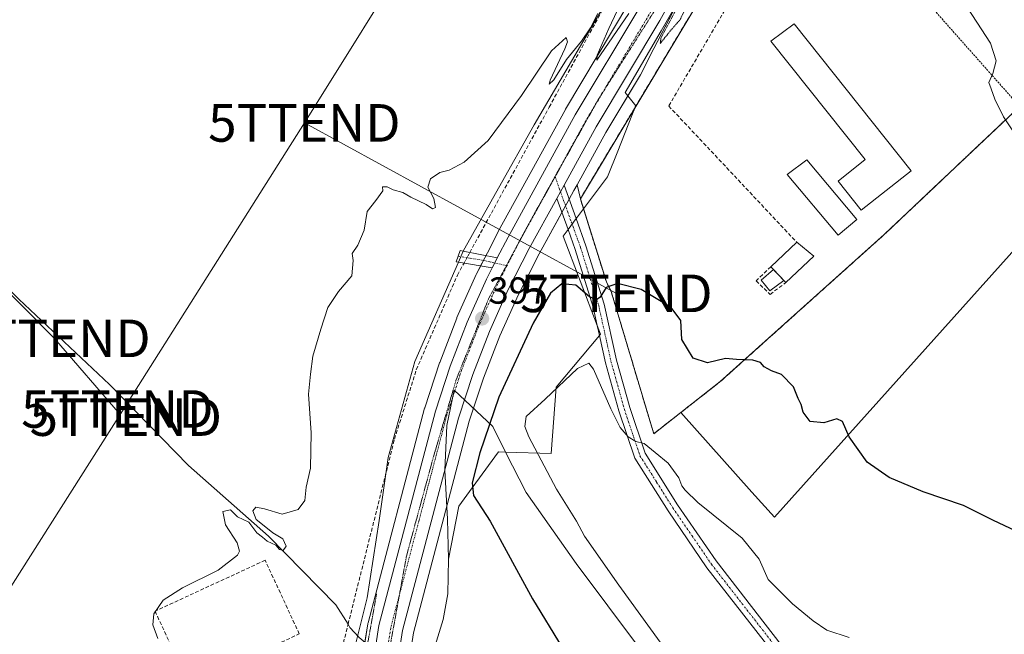
# Model space of a CAD drawing. Units: metres. Extents: x 638518 to 641986, y 4711306 to 4713689.
# Drawn here: x 639939 to 640201, y 4712145 to 4712308 of the extents above; entities that cross this region are included whole.
import ezdxf
from ezdxf.enums import TextEntityAlignment as Align

# ---------------------------------------------------------------- set-up
doc = ezdxf.new("R2010")
doc.units = ezdxf.units.M
doc.header["$MEASUREMENT"] = 0
for name, pattern in [('TRAZO_Y_PUNTO', [1, 0.5, -0.25, 0, -0.25]), ('TRAZOS', [0.75, 0.5, -0.25]), ('TRAZOS2', [0.375, 0.25, -0.125]), ('TRAZOSX2', [1.5, 1, -0.5])]:
    doc.linetypes.add(name, pattern=pattern)
doc.layers.get('0').update_dxf_attribs({"lineweight": 5})
for name, color, linetype, lineweight in [('Agrupación de edificios', 2, 'TRAZOSX2', 0), ('Agrupación de edificios CxS', 19, 'Continuous', 0), ('Alambrada', 19, 'TRAZOS', 0), ('Camino', 19, 'Continuous', 0), ('Camino Cxs', 19, 'Continuous', 0), ('Camino eje', 39, 'TRAZO_Y_PUNTO', 13), ('Carretera de calzada única', 19, 'Continuous', 13), ('Carretera de calzada única Cxs', 19, 'Continuous', 13), ('Carretera de calzada única eje', 19, 'TRAZO_Y_PUNTO', 0), ('Carátula', 7, 'Continuous', 5), ('Corriente artificial lineal', 5, 'TRAZOSX2', 13), ('Corriente artificial lineal oculto', 135, 'TRAZO_Y_PUNTO', 13), ('Corriente natural lineal', 142, 'Continuous', 13), ('Cultivos herbáceos CxS', 92, 'Continuous', 0), ('Curva de nivel maestra', 36, 'Continuous', 30), ('Curva de nivel normal', 36, 'Continuous', 0), ('Curva de nivel normal depresión', 36, 'TRAZOS2', 0), ('Edificación industrial', 135, 'Continuous', 13), ('Edificación industrial Cxs', 135, 'Continuous', 13), ('Entidad de ámbito territorial', 19, 'Continuous', 0), ('Entidad de ámbito territorial CxS', 92, 'Continuous', 0), ('Estanque', 2, 'Continuous', 0), ('Estanque Cxs', 2, 'Continuous', 0), ('Muro lineal', 1, 'TRAZOSX2', 13), ('Núcleo urbano', 19, 'Continuous', 0), ('Núcleo urbano CxS', 19, 'Continuous', 0), ('Puente lineal', 2, 'TRAZOS2', 0), ('Punto de cota en terreno', 7, 'Continuous', 0), ('Rótulo de punto de cota en terreno', 19, 'Continuous', 0), ('Tendido', 6, 'Continuous', 0), ('Torre de tendido puntual', 7, 'Continuous', 0), ('Vía pecuaria', 92, 'Continuous', 13), ('Vía pecuaria CxS', 92, 'Continuous', 13), ('Vía pecuaria eje', 92, 'TRAZOS2', 0)]:
    doc.layers.add(name, color=color, linetype=linetype, lineweight=lineweight)
doc.styles.add('Arial', font='txt', dxfattribs={"height": 0.2})

# ---------------------------------------------------------------- blocks, each defined once
blk = doc.blocks.new('*U154')
at = {"layer": 'Núcleo urbano CxS', "color": 19, "linetype": 'Continuous', "lineweight": 0}
for points in [[(640192.38, 4712473.37, 395.5), (640176.49, 4712447.72, 395.33), (640173.85, 4712443.12, 395.82), (640166.23, 4712428.73, 395.13), (640159.38, 4712414.03, 395.54), (640151.28, 4712393.59, 395), (640137.71, 4712360.76, 395.07), (640137.38, 4712359.97, 395.07), (640136.56, 4712357.98, 394.98), (640134.16, 4712352.17, 394.45), (640122.81, 4712330.19, 394.92), (640107.52, 4712300.6, 395.17), (640103.92, 4712293.64, 395.31), (640094.75, 4712278.29, 395.77), (640087.1, 4712264.37, 396.17), (640086.25, 4712262.83, 396.19), (640084.33, 4712259.33, 396.38), (640077, 4712245.99, 396.14), (640071.48, 4712235.19, 396.4), (640066.54, 4712224.15, 396.63), (640062.18, 4712212.87, 397.08), (640058.4, 4712201.4, 397.61), (640043.55, 4712145.11, 398.9), (640039.77, 4712120.48, 399.6)], [(640027.54, 4712122.51, 399.92), (640031.39, 4712147.48, 397.18), (640031.4, 4712147.54, 397.21), (640031.45, 4712147.79, 397.3), (640046.5, 4712204.85, 397.69), (640046.55, 4712205.02, 397.68), (640050.48, 4712216.97, 397.37), (640050.52, 4712217.08, 397.37), (640055.07, 4712228.84, 397.08), (640055.13, 4712228.99, 397.08), (640060.27, 4712240.48, 396.84), (640060.34, 4712240.62, 396.84), (640061.86, 4712243.59, 396.82), (640063.21, 4712246.23, 396.41), (640066.07, 4712251.82, 396.09), (640066.11, 4712251.9, 396.09), (640083.97, 4712284.4, 395.44), (640084.01, 4712284.47, 395.44), (640100.85, 4712312.67, 394.68)]]:
    blk.add_polyline3d(points, dxfattribs=at)
blk = doc.blocks.new('*U158')
at = {"layer": 'Cultivos herbáceos CxS', "color": 92, "linetype": 'Continuous', "lineweight": 0}
blk.add_polyline3d([(640039.77, 4712120.48, 399.6), (640043.55, 4712145.11, 398.9), (640058.4, 4712201.4, 397.61), (640062.18, 4712212.87, 397.08), (640066.54, 4712224.15, 396.63), (640071.48, 4712235.19, 396.4), (640077, 4712245.99, 396.14), (640084.33, 4712259.33, 396.38), (640086.25, 4712262.83, 396.19), (640087.1, 4712264.37, 396.17), (640087.95, 4712260.64, 396.64), (640094.88, 4712238.52, 399.55), (640096.15, 4712235.99, 400.12), (640107.49, 4712198.08, 404.1), (640114.69, 4712203.73, 402.04), (640133.62, 4712182.55, 402.25), (640139.61, 4712175.85, 402.25), (640212.11, 4712256.74, 397.46)], dxfattribs=at)
blk = doc.blocks.new('5PATER')
at = {"layer": 'Carátula', "linetype": 'Continuous', "lineweight": 5}
h = blk.add_hatch(color=250, dxfattribs=at)
edge = h.paths.add_edge_path()
edge.add_ellipse((0, 0.01), major_axis=(-1.33, -1.34), ratio=0.999422, start_angle=0, end_angle=360)
blk = doc.blocks.new('5TTEND')
blk.add_text('5TTEND', height=10).set_placement((0, 0), align=Align.MIDDLE_CENTER)

msp = doc.modelspace()

# ---------------------------------------------------------------- linework, layer by layer
at = {"layer": 'Agrupación de edificios', "color": 2, "linetype": 'TRAZOSX2', "lineweight": 0}
for points in [[(640087.95, 4712260.64, 396.64), (640128.44, 4712328.22, 394.69), (640133.97, 4712323.79, 394.96)], [(640201.1, 4712281.65, 396.39), (640168.82, 4712251.11, 397.18), (640125.19, 4712211.96, 400.86), (640114.69, 4712203.73, 402.04), (640107.49, 4712198.08, 404.1), (640096.15, 4712235.99, 400.12), (640094.88, 4712238.52, 399.55), (640087.95, 4712260.64, 396.64)]]:
    msp.add_polyline3d(points, dxfattribs=at)
at = {"layer": 'Agrupación de edificios CxS', "color": 19, "linetype": 'Continuous', "lineweight": 0}
msp.add_polyline3d([(640204.86, 4712285.2, 397.19), (640168.82, 4712251.11, 397.18), (640125.19, 4712211.96, 400.86), (640114.69, 4712203.73, 402.04), (640107.49, 4712198.08, 404.1), (640096.15, 4712235.99, 400.12), (640094.88, 4712238.52, 399.55), (640087.95, 4712260.64, 396.64), (640128.44, 4712328.22, 394.69), (640133.97, 4712323.79, 394.96), (640137.91, 4712320.63, 395.12), (640144.23, 4712328.21, 395.11), (640153.09, 4712344, 395.38), (640161.95, 4712351.03, 395.59), (640187.31, 4712358.86, 397.52), (640205.96, 4712364.31, 399.69)], dxfattribs=at)
at = {"layer": 'Alambrada', "color": 19, "linetype": 'TRAZOS', "lineweight": 0}
msp.add_polyline3d([(640087.95, 4712260.64, 403.69), (640094.88, 4712238.52, 399.91), (640096.15, 4712235.99, 400.53), (640107.49, 4712198.08, 407.15), (640125.19, 4712211.96, 401.15), (640168.82, 4712251.11, 397.62), (640204.86, 4712285.2, 397.35), (640154.98, 4712341.47, 395.74), (640153.09, 4712344, 396.14), (640144.23, 4712328.21, 398.67)], dxfattribs=at)
at = {"layer": 'Camino', "color": 19, "linetype": 'Continuous', "lineweight": 0}
for points in [[(640081.72, 4712260.74, 396.09), (640082.67, 4712262.47, 396.12), (640083.64, 4712264.25, 396.08)], [(640083.64, 4712264.25, 396.08), (640086.84, 4712255.34, 396.77)], [(640084.68, 4712252.47, 396.53), (640081.72, 4712260.74, 396.09)], [(640086.84, 4712255.34, 396.77), (640089.43, 4712248.12, 397.88), (640094.28, 4712232.59, 400.35), (640097.57, 4712217.71, 402.64), (640101.09, 4712205.07, 404.07), (640105.18, 4712192.87, 405.24), (640113.81, 4712179.19, 406.12), (640124.06, 4712164.21, 406.98), (640142.94, 4712139.96, 408), (640156.91, 4712124.95, 408.47), (640164.69, 4712113.81, 408.64), (640171.63, 4712106.23, 408.56), (640181.84, 4712099.56, 408.08), (640192.59, 4712094.4, 408.04)], [(640092.47, 4712226.88, 401.45), (640091.38, 4712231.81, 400.29), (640086.59, 4712247.16, 397.49), (640084.68, 4712252.47, 396.53)], [(640055.54, 4712243.77, 396.12), (640054.91, 4712243.88, 396.07), (640055.93, 4712246.82, 395.92), (640056.81, 4712246.65, 395.98)], [(640056.81, 4712246.65, 395.98), (640065.85, 4712244.88, 396.73)], [(640064.52, 4712242.23, 396.82), (640055.54, 4712243.77, 396.12)], [(640065.17, 4712243.55, 396.81), (640064.52, 4712242.23, 396.82)], [(640065.85, 4712244.88, 396.73), (640065.17, 4712243.55, 396.81)], [(640093.05, 4712224.25, 402.05), (640092.47, 4712226.88, 401.45)], [(640140.66, 4712138.02, 408.41), (640121.64, 4712162.43, 407.52), (640111.31, 4712177.55, 406.66), (640102.46, 4712191.57, 405.78), (640098.23, 4712204.19, 404.29), (640094.65, 4712216.99, 403.51), (640093.05, 4712224.25, 402.05)]]:
    msp.add_polyline3d(points, dxfattribs=at)
at = {"layer": 'Camino Cxs', "color": 19, "linetype": 'Continuous', "lineweight": 0}
msp.add_polyline3d([(640140.66, 4712138.02, 408.41), (640121.64, 4712162.43, 407.52), (640111.31, 4712177.55, 406.66), (640102.46, 4712191.57, 405.78), (640098.23, 4712204.19, 404.29), (640094.65, 4712216.99, 403.51), (640093.05, 4712224.25, 402.05), (640092.47, 4712226.88, 401.45), (640091.38, 4712231.81, 400.29), (640086.59, 4712247.16, 397.49), (640084.68, 4712252.47, 396.53), (640081.72, 4712260.74, 396.09), (640082.67, 4712262.47, 396.12), (640083.64, 4712264.25, 396.08), (640086.84, 4712255.34, 396.77), (640089.43, 4712248.12, 397.88), (640094.28, 4712232.59, 400.35), (640097.57, 4712217.71, 402.64), (640101.09, 4712205.07, 404.07), (640105.18, 4712192.87, 405.24), (640113.81, 4712179.19, 406.12), (640124.06, 4712164.21, 406.98), (640142.94, 4712139.96, 408)], dxfattribs=at)
msp.add_polyline3d([(640065.17, 4712243.55, 396.81), (640064.52, 4712242.23, 396.82), (640055.54, 4712243.77, 396.12), (640054.91, 4712243.88, 396.07), (640055.93, 4712246.82, 395.92), (640056.81, 4712246.65, 395.98), (640065.85, 4712244.88, 396.73), (640065.17, 4712243.55, 396.81)], close=True, dxfattribs=at)
at = {"layer": 'Camino eje', "color": 39, "linetype": 'TRAZO_Y_PUNTO', "lineweight": 13}
for points in [[(640081.23, 4712266.53, 396.07), (640082.67, 4712262.47, 396.12), (640085.58, 4712254.42, 396.57), (640088.01, 4712247.64, 397.67), (640092.83, 4712232.2, 400.27), (640094.48, 4712224.76, 401.78), (640096.11, 4712217.35, 402.9), (640097.9, 4712210.95, 403.42), (640099.66, 4712204.63, 404.19), (640103.82, 4712192.22, 405.48), (640108.25, 4712185.21, 405.9), (640112.56, 4712178.37, 406.39), (640117.69, 4712170.88, 406.9), (640122.85, 4712163.32, 407.24), (640132.29, 4712151.2, 407.92), (640141.8, 4712138.99, 408.22)], [(640055.41, 4712245.31, 396), (640062.27, 4712244.22, 396.7), (640065.17, 4712243.55, 396.81), (640068.41, 4712242.81, 396.65)]]:
    msp.add_polyline3d(points, dxfattribs=at)
at = {"layer": 'Carretera de calzada única', "color": 19, "linetype": 'Continuous', "lineweight": 13}
for points in [[(640133.74, 4712359.16, 395), (640129.47, 4712348.67, 394.89), (640122.22, 4712331.78, 394.97), (640109.08, 4712308.13, 395.03), (640092.15, 4712279.78, 395.65), (640083.64, 4712264.25, 396.08)], [(640065.85, 4712244.88, 396.73), (640068.74, 4712250.45, 396.43), (640086.6, 4712282.95, 395.72), (640103.48, 4712311.22, 394.87), (640109.13, 4712322.34, 394.8)], [(640081.72, 4712260.74, 396.09), (640082.67, 4712262.47, 396.12), (640083.64, 4712264.25, 396.08)], [(640081.72, 4712260.74, 396.09), (640074.35, 4712247.4, 396.22), (640068.77, 4712236.49, 396.54), (640063.77, 4712225.3, 396.81), (640059.35, 4712213.88, 397.02), (640055.52, 4712202.25, 397.3), (640040.61, 4712145.72, 399.16), (640036.8, 4712120.94, 400.33), (640032.69, 4712099.5, 401.62), (640031, 4712093.14, 402.29), (640026.68, 4712079.23, 403.37), (640020.55, 4712062.59, 404.56), (640014.91, 4712049.9, 405.33), (639999.13, 4712019.24, 407.44), (639956.97, 4711940.89, 410.81)], [(640065.17, 4712243.55, 396.81), (640064.52, 4712242.23, 396.82)], [(640065.85, 4712244.88, 396.73), (640065.17, 4712243.55, 396.81)], [(640029.28, 4712115.46, 400.52), (640030.5, 4712122.01, 400.23), (640034.35, 4712147.02, 398.31), (640049.4, 4712204.08, 397.68), (640053.33, 4712216.03, 397.43), (640057.87, 4712227.76, 397.17), (640063.01, 4712239.25, 396.92), (640064.52, 4712242.23, 396.82)]]:
    msp.add_polyline3d(points, dxfattribs=at)
at = {"layer": 'Carretera de calzada única Cxs', "color": 19, "linetype": 'Continuous', "lineweight": 13}
for points in [[(640189.84, 4712474.96, 395.52), (640173.91, 4712449.26, 395.33), (640171.22, 4712444.57, 395.29), (640163.54, 4712430.07, 395.23), (640156.62, 4712415.22, 395.07), (640148.5, 4712394.71, 395.04), (640134.89, 4712361.94, 394.98), (640134.32, 4712360.54, 395), (640133.74, 4712359.16, 395), (640129.47, 4712348.67, 394.89), (640122.22, 4712331.78, 394.97), (640109.08, 4712308.13, 395.03), (640092.15, 4712279.78, 395.65), (640083.64, 4712264.25, 396.08), (640082.67, 4712262.47, 396.12), (640081.72, 4712260.74, 396.09), (640074.35, 4712247.4, 396.22), (640068.77, 4712236.49, 396.54), (640063.77, 4712225.3, 396.81), (640059.35, 4712213.88, 397.02), (640055.52, 4712202.25, 397.3), (640040.61, 4712145.72, 399.16), (640036.8, 4712120.94, 400.33)], [(640030.5, 4712122.01, 400.23), (640034.35, 4712147.02, 398.31), (640049.4, 4712204.08, 397.68), (640053.33, 4712216.03, 397.43), (640057.87, 4712227.76, 397.17), (640063.01, 4712239.25, 396.92), (640064.52, 4712242.23, 396.82), (640065.17, 4712243.55, 396.81), (640065.85, 4712244.88, 396.73), (640068.74, 4712250.45, 396.43), (640086.6, 4712282.95, 395.72), (640103.48, 4712311.22, 394.87)]]:
    msp.add_polyline3d(points, dxfattribs=at)
at = {"layer": 'Carretera de calzada única eje', "color": 19, "linetype": 'TRAZO_Y_PUNTO', "lineweight": 0}
for points in [[(640112.94, 4712322.26, 394.91), (640109.77, 4712316.56, 394.96), (640106.28, 4712309.67, 395.1), (640097.81, 4712295.5, 395.34), (640089.38, 4712281.36, 395.7), (640081.23, 4712266.53, 396.07)], [(640081.23, 4712266.53, 396.07), (640071.54, 4712248.92, 396.52), (640068.41, 4712242.81, 396.65)], [(640068.41, 4712242.81, 396.65), (640065.89, 4712237.87, 396.77), (640060.82, 4712226.53, 397.04), (640056.34, 4712214.95, 397.29), (640054.42, 4712209.14, 397.39), (640052.46, 4712203.16, 397.57), (640045, 4712174.9, 398.26), (640037.48, 4712146.37, 399.25), (640035.56, 4712133.86, 399.69), (640033.65, 4712121.47, 400.37), (640033.04, 4712118.2, 400.59), (640032.59, 4712115.81, 400.73), (640032.46, 4712115.13, 400.77)]]:
    msp.add_polyline3d(points, dxfattribs=at)
at = {"layer": 'Corriente artificial lineal', "color": 5, "linetype": 'TRAZOSX2', "lineweight": 13}
for points in [[(640058.53, 4712246.31, 396.09), (640079.67, 4712285.05, 395.19), (640100.52, 4712323.06, 394.8), (640102.13, 4712326.07, 394.73)], [(640026.14, 4712147.36, 396.04), (640038.49, 4712196.63, 396.61), (640044.3, 4712215.11, 396.54), (640055.25, 4712240.31, 396.38), (640057, 4712243.52, 396.28)], [(639983.9, 4712095.23, 403.29), (640021.25, 4712127.87, 398.28), (640026.14, 4712147.36, 396.04)]]:
    msp.add_polyline3d(points, dxfattribs=at)
at = {"layer": 'Corriente artificial lineal oculto', "color": 135, "linetype": 'TRAZO_Y_PUNTO', "lineweight": 13}
msp.add_polyline3d([(640057, 4712243.52, 396.28), (640058.53, 4712246.31, 396.09)], dxfattribs=at)
at = {"layer": 'Corriente natural lineal', "color": 142, "linetype": 'Continuous', "lineweight": 13}
for points in [[(640026.14, 4712147.36, 396.04), (640022.9, 4712152.56, 395.75), (640004.96, 4712170.83, 395.17), (639983.66, 4712189.65, 394.56), (639962.62, 4712211.21, 393.98), (639938.52, 4712233.94, 393.53), (639909.76, 4712262.68, 393.09), (639877.35, 4712291.36, 392.11), (639844.59, 4712322.47, 391.47), (639836.88, 4712329.04, 391.64), (639827.04, 4712335.27, 390.39), (639803.67, 4712350.71, 389.91), (639796.95, 4712352.12, 389.73), (639786.89, 4712353.17, 390.11), (639776.85, 4712354.01, 389.46)], [(640344.63, 4712143.75, 399.83), (640334.46, 4712151.5, 400.29), (640320.35, 4712158.87, 400.03), (640297.88, 4712174.94, 399.14), (640284.01, 4712185.97, 399.06), (640265.77, 4712203.62, 398.51), (640250.61, 4712219.2, 397.8), (640237.79, 4712240.29, 397.6), (640216.36, 4712260.51, 397.03), (640208.11, 4712271.09, 397.56), (640200.59, 4712282.42, 396.27), (640198.27, 4712287.18, 395.88), (640197.31, 4712289.93, 395.72), (640196.68, 4712291.62, 395.78), (640197.74, 4712293.95, 396.45), (640198.58, 4712297.34, 397.2), (640197.1, 4712302.05, 397.23), (640187.36, 4712317.14, 396.69), (640180.69, 4712326.07, 396.33), (640173.18, 4712332.09, 396.1), (640166.08, 4712338.67, 395.88), (640151.65, 4712346.34, 395.21), (640140.31, 4712351.63, 394.78), (640132.39, 4712352.11, 394.8)], [(640031.31, 4712141.98, 396.8), (640029.13, 4712143.84, 396.33), (640026.65, 4712146.54, 396.16), (640026.14, 4712147.36, 396.04)]]:
    msp.add_polyline3d(points, dxfattribs=at)
at = {"layer": 'Cultivos herbáceos CxS', "color": 92, "linetype": 'Continuous', "lineweight": 0}
for points in [[(640100.85, 4712312.67, 394.68), (640084.01, 4712284.47, 395.44), (640083.97, 4712284.4, 395.44), (640066.11, 4712251.9, 396.09), (640066.07, 4712251.82, 396.09), (640063.21, 4712246.23, 396.41), (640061.86, 4712243.59, 396.82), (640060.34, 4712240.62, 396.84), (640060.27, 4712240.48, 396.84), (640055.13, 4712228.99, 397.08), (640055.07, 4712228.84, 397.08), (640050.52, 4712217.08, 397.37), (640050.48, 4712216.97, 397.37), (640046.55, 4712205.02, 397.68), (640046.5, 4712204.85, 397.69), (640031.45, 4712147.79, 397.3), (640031.4, 4712147.54, 397.21), (640031.38, 4712147.48, 397.18), (640027.54, 4712122.51, 399.92)], [(640030.63, 4712142.56, 396.53), (640031.38, 4712147.48, 397.18), (640031.4, 4712147.54, 397.21), (640031.45, 4712147.79, 397.3), (640046.5, 4712204.85, 397.69), (640046.55, 4712205.02, 397.68), (640050.48, 4712216.97, 397.37), (640050.52, 4712217.09, 397.37), (640055.07, 4712228.84, 397.08), (640055.13, 4712228.99, 397.08), (640060.27, 4712240.48, 396.84), (640060.34, 4712240.62, 396.84), (640061.43, 4712242.76, 396.86), (640061.86, 4712243.59, 396.82), (640062.19, 4712244.23, 396.69), (640062.82, 4712245.47, 396.5), (640063.21, 4712246.23, 396.41), (640066.07, 4712251.82, 396.09), (640066.11, 4712251.9, 396.09), (640083.97, 4712284.4, 395.44), (640084.01, 4712284.47, 395.44), (640100.85, 4712312.67, 394.68)], [(640087.1, 4712264.37, 396.17), (640086.25, 4712262.83, 396.19), (640084.98, 4712260.51, 396.36), (640084.33, 4712259.33, 396.38), (640084.02, 4712258.76, 396.38), (640083.05, 4712257.01, 396.23), (640077, 4712245.99, 396.14), (640071.48, 4712235.19, 396.4), (640066.54, 4712224.15, 396.63), (640062.18, 4712212.87, 397.08), (640058.4, 4712201.4, 397.61), (640043.55, 4712145.11, 398.9), (640041.66, 4712132.82, 397.33)], [(640275.23, 4712202.07, 399.32), (640270.91, 4712205.13, 399.18), (640267.23, 4712208.83, 399), (640263.22, 4712214.5, 398.73), (640248.76, 4712232.12, 398.18), (640231.19, 4712249.11, 397.76), (640220.27, 4712259.29, 397.48), (640219.74, 4712259.79, 397.42), (640217.9, 4712259.06, 397.13), (640212.11, 4712256.74, 397.46), (640139.61, 4712175.85, 402.25), (640133.62, 4712182.55, 402.25), (640114.69, 4712203.73, 402.04), (640107.49, 4712198.08, 404.1), (640096.15, 4712235.99, 400.12), (640094.88, 4712238.52, 399.55), (640088.79, 4712257.95, 396.95), (640087.95, 4712260.64, 396.64), (640087.1, 4712264.37, 396.17)]]:
    msp.add_polyline3d(points, dxfattribs=at)
at = {"layer": 'Curva de nivel maestra', "color": 36, "linetype": 'Continuous', "lineweight": 30}
msp.add_polyline3d([(640205.3, 4712171.51, 400), (640197.88, 4712174.98, 400), (640189.89, 4712179.01, 400), (640179.17, 4712182.64, 400), (640170.1, 4712186.43, 400), (640164.26, 4712190.49, 400), (640159.51, 4712197.23, 400), (640157.75, 4712201.36, 400), (640156.24, 4712202.01, 400), (640152.74, 4712200.96, 400), (640149.12, 4712201.32, 400), (640147.29, 4712203.79, 400), (640146.72, 4712205.89, 400), (640145.92, 4712207.47, 400), (640144.69, 4712210.58, 400), (640141.49, 4712213.84, 400), (640138.79, 4712214.87, 400), (640136.83, 4712215.85, 400), (640135.86, 4712217.08, 400), (640133.88, 4712217.7, 400), (640129.5, 4712217.81, 400), (640126.6, 4712218.1, 400), (640121.76, 4712216.98, 400), (640117.98, 4712218.2, 400), (640114.93, 4712223.15, 400), (640114.67, 4712228.22, 400), (640112.14, 4712231.69, 400), (640104.18, 4712236.52, 400), (640097.84, 4712238.12, 400), (640094.81, 4712237, 400), (640093.27, 4712234.46, 400), (640092.25, 4712233.7, 400), (640090.36, 4712234.51, 400), (640086.75, 4712237.6, 400), (640082.99, 4712238.03, 400), (640080.04, 4712235.53, 400), (640075.38, 4712227.56, 400), (640066.3, 4712207.78, 400), (640061.18, 4712192.96, 400), (640059.15, 4712184.97, 400), (640059.51, 4712181.64, 400), (640063.98, 4712174.85, 400), (640075.26, 4712154.14, 400), (640090.99, 4712128.22, 400)], dxfattribs=at)
at = {"layer": 'Curva de nivel normal', "color": 36, "linetype": 'Continuous', "lineweight": 0}
for points in [[(640100.87, 4712309.99, 395), (640092.3, 4712297.54, 395), (640092.44, 4712298.85, 395), (640095.56, 4712305.97, 395), (640101.48, 4712318.67, 395)], [(640092.61, 4712309.94, 395), (640090.68, 4712306.1, 395), (640088.3, 4712302.55, 395), (640084.27, 4712297.68, 395), (640080.92, 4712292.25, 395), (640079.67, 4712291.14, 395), (640079.94, 4712292.23, 395), (640083.86, 4712300.51, 395), (640084.55, 4712302.39, 395), (640084.17, 4712303.6, 395), (640080.24, 4712300.02, 395), (640072.32, 4712288.09, 395), (640063.38, 4712276.17, 395), (640057.08, 4712270.42, 395), (640053.08, 4712268.28, 395), (640050.58, 4712267.62, 395), (640048.09, 4712265.95, 395), (640047.35, 4712263.71, 395), (640048.94, 4712260.66, 395), (640049.37, 4712258.34, 395), (640048.58, 4712257.97, 395), (640046.9, 4712259.09, 395), (640042.88, 4712261.07, 395), (640040.74, 4712262.27, 395), (640038.13, 4712262.98, 395), (640036.58, 4712263.78, 395), (640035.3, 4712263.82, 395), (640035.41, 4712262.78, 395), (640033.57, 4712260.16, 395), (640031.24, 4712257.28, 395), (640030.43, 4712252.28, 395), (640028.76, 4712248.29, 395), (640027.23, 4712246.1, 395), (640027.52, 4712244.18, 395), (640027.16, 4712240.1, 395), (640023.62, 4712235.96, 395), (640020.72, 4712231.7, 395), (640018.92, 4712225.92, 395), (640016.75, 4712218.7, 395), (640016.13, 4712213.96, 395), (640015.63, 4712208.63, 395), (640016.3, 4712198.3, 395), (640016.11, 4712188.94, 395), (640014.97, 4712183.87, 395), (640014.66, 4712180.28, 395), (640012.88, 4712177.95, 395), (640008.62, 4712176.64, 395), (640003.91, 4712178.1, 395), (640001.56, 4712178.5, 395), (640000.79, 4712177.56, 395), (640001.68, 4712175.28, 395), (640003.4, 4712173.94, 395), (640006.12, 4712171.66, 395), (640008.77, 4712170.1, 395), (640009.69, 4712168.15, 395), (640008.83, 4712166.97, 395), (640007.92, 4712167.26, 395), (640006.91, 4712168.46, 395), (640004.64, 4712169.52, 395), (640003.34, 4712170.55, 395), (640001.86, 4712171.74, 395), (639999.7, 4712174.58, 395), (639996.76, 4712175.96, 395), (639994.87, 4712177.85, 395), (639992.79, 4712177.39, 395), (639993.5, 4712173.8, 395), (639996.64, 4712169.05, 395), (639997.23, 4712166.79, 395), (639996.74, 4712165.74, 395), (639991.57, 4712161.74, 395), (639982.1, 4712157.07, 395), (639976.98, 4712153.78, 395), (639974.47, 4712150.17, 395), (639974.18, 4712147.17, 395), (639975.53, 4712143.58, 395)], [(640159.52, 4712143.8, 405), (640153.51, 4712145.76, 405), (640149.94, 4712148.32, 405), (640144.38, 4712152.81, 405), (640137.9, 4712159.24, 405), (640135.51, 4712164.67, 405), (640131.02, 4712170.25, 405), (640119.18, 4712179.74, 405), (640115.84, 4712183.06, 405), (640114.97, 4712184.2, 405), (640114.14, 4712186.37, 405), (640111.36, 4712190.25, 405), (640107.89, 4712193.11, 405), (640104.92, 4712195.48, 405), (640102.75, 4712196.02, 405), (640100.7, 4712197.29, 405), (640098.54, 4712199.72, 405), (640096.04, 4712204.69, 405), (640091.44, 4712215.3, 405), (640090.24, 4712216.88, 405), (640087.2, 4712215.49, 405), (640078.55, 4712207.29, 405), (640073.51, 4712202.71, 405), (640073.16, 4712199.99, 405), (640074.25, 4712197.24, 405), (640081.62, 4712183.36, 405), (640086.9, 4712174.85, 405), (640089.08, 4712170.82, 405), (640098.22, 4712157.78, 405), (640124.66, 4712121.32, 405)]]:
    msp.add_polyline3d(points, dxfattribs=at)
at = {"layer": 'Curva de nivel normal depresión', "color": 36, "linetype": 'TRAZOS2', "lineweight": 0}
for points in [[(640115.47, 4712314.84, 395), (640109.4, 4712303.4, 395), (640109.21, 4712301.98, 395)], [(640109.21, 4712301.98, 395), (640112.03, 4712305.48, 395), (640114.48, 4712308.28, 395), (640116.3, 4712311.94, 395)]]:
    msp.add_polyline3d(points, dxfattribs=at)
at = {"layer": 'Edificación industrial', "color": 135, "linetype": 'Continuous', "lineweight": 13}
for points in [[(640175.96, 4712268.11, 396.26), (640162.71, 4712257.58, 398.36), (640156.53, 4712265.36, 398.29), (640163.71, 4712271.08, 399.04), (640138.64, 4712302.59, 398.53), (640144.89, 4712307.16, 398.56), (640175.96, 4712268.11, 396.26)], [(640161.57, 4712255.1, 396.87), (640156.57, 4712250.91, 397.07), (640142.99, 4712267.12, 396.51), (640148.23, 4712271, 397.52), (640161.57, 4712255.1, 396.87)], [(640138.64, 4712242.55, 399.16), (640145.53, 4712249.05, 398.41)], [(640145.53, 4712249.05, 398.41), (640150.1, 4712245.32, 398.14)], [(640150.1, 4712245.32, 398.14), (640142.65, 4712238.31, 398.78)], [(640142.65, 4712238.31, 398.78), (640138.64, 4712242.55, 399.16)]]:
    msp.add_polyline3d(points, dxfattribs=at)
at = {"layer": 'Edificación industrial Cxs', "color": 135, "linetype": 'Continuous', "lineweight": 13}
for points in [[(640175.96, 4712268.11, 396.26), (640162.71, 4712257.58, 398.36), (640156.53, 4712265.36, 398.29), (640163.71, 4712271.08, 399.04), (640138.64, 4712302.59, 398.53), (640144.89, 4712307.16, 398.56), (640175.96, 4712268.11, 396.26)], [(640161.57, 4712255.1, 396.87), (640156.57, 4712250.91, 397.07), (640142.99, 4712267.12, 396.51), (640148.23, 4712271, 397.52), (640161.57, 4712255.1, 396.87)], [(640150.1, 4712245.32, 398.14), (640142.65, 4712238.31, 398.78), (640138.64, 4712242.55, 399.16), (640145.53, 4712249.05, 398.41), (640150.1, 4712245.32, 398.14)]]:
    msp.add_polyline3d(points, close=True, dxfattribs=at)
at = {"layer": 'Entidad de ámbito territorial', "color": 19, "linetype": 'Continuous', "lineweight": 0}
msp.add_polyline3d([(640049.36, 4712141.72, 398.29), (640051.42, 4712148.61, 398.63), (640052.72, 4712155.5, 398.46), (640052.84, 4712164.66, 398.35), (640052.57, 4712175.34, 398.18), (640051.87, 4712188.43, 397.75), (640052.46, 4712200.27, 397.57), (640054.36, 4712209.7, 397.39), (640064.63, 4712200, 400.54), (640068.07, 4712193.2, 401.66), (640073.51, 4712182.45, 401.58), (640086.86, 4712163.55, 402.02), (640111.86, 4712130.05, 402.58)], dxfattribs=at)
at = {"layer": 'Entidad de ámbito territorial CxS', "color": 92, "linetype": 'Continuous', "lineweight": 0}
for points in [[(640049.36, 4712141.72, 398.29), (640051.42, 4712148.61, 398.63), (640052.72, 4712155.5, 398.46), (640052.84, 4712164.66, 398.35), (640052.57, 4712175.34, 398.18), (640051.87, 4712188.43, 397.75), (640052.46, 4712200.27, 397.57), (640054.36, 4712209.7, 397.39), (640064.63, 4712200, 400.54), (640068.07, 4712193.2, 401.66), (640073.51, 4712182.45, 401.58), (640086.86, 4712163.55, 402.02), (640111.86, 4712130.05, 402.58)], [(640049.36, 4712141.72, 398.29), (640051.42, 4712148.61, 398.63), (640052.72, 4712155.5, 398.46), (640052.84, 4712164.65, 398.35), (640052.57, 4712175.34, 398.18), (640051.87, 4712188.43, 397.75), (640052.46, 4712200.27, 397.57), (640054.36, 4712209.7, 397.39), (640064.63, 4712200, 400.54), (640068.07, 4712193.2, 401.66), (640073.51, 4712182.45, 401.58), (640086.86, 4712163.55, 402.02), (640111.86, 4712130.05, 402.58)]]:
    msp.add_polyline3d(points, dxfattribs=at)
at = {"layer": 'Estanque', "color": 2, "linetype": 'Continuous', "lineweight": 0}
for points in [[(640142.08, 4712238.92, 397.93), (640138.4, 4712236.11, 398.18), (640136.1, 4712238.99, 397.86), (640139.35, 4712241.8, 397.43)], [(640139.35, 4712241.8, 397.43), (640142.08, 4712238.92, 397.93)]]:
    msp.add_polyline3d(points, dxfattribs=at)
at = {"layer": 'Estanque Cxs', "color": 2, "linetype": 'Continuous', "lineweight": 0}
msp.add_polyline3d([(640142.08, 4712238.92, 397.93), (640138.4, 4712236.11, 398.18), (640136.1, 4712238.99, 397.86), (640139.35, 4712241.8, 397.43), (640142.08, 4712238.92, 397.93)], close=True, dxfattribs=at)
at = {"layer": 'Muro lineal', "color": 1, "linetype": 'TRAZOSX2', "lineweight": 13}
for points in [[(640133.97, 4712323.79, 395.11), (640128.44, 4712328.22, 400.47), (640087.95, 4712260.64, 403.69)], [(640133.97, 4712323.79, 395.11), (640111.48, 4712285.32, 396.42), (640145.53, 4712249.05, 398.41)], [(640138.64, 4712242.55, 399.16), (640134.73, 4712238.79, 398.47), (640138.45, 4712235.19, 398.88), (640142.65, 4712238.31, 398.78)], [(639983.87, 4712131.22, 399.84), (640013.17, 4712144.79, 397.46), (640004.08, 4712164.4, 396.97), (639974.78, 4712150.85, 396.8), (639983.87, 4712131.22, 399.84)]]:
    msp.add_polyline3d(points, dxfattribs=at)
at = {"layer": 'Núcleo urbano', "color": 19, "linetype": 'Continuous', "lineweight": 0}
for points in [[(640087.1, 4712264.37, 396.17), (640094.75, 4712278.29, 395.77), (640100.58, 4712288.04, 395.24), (640103.92, 4712293.64, 395.31), (640107.52, 4712300.6, 395.17), (640114.5, 4712314.12, 394.97), (640122.8, 4712330.19, 394.92), (640129, 4712342.19, 394.75), (640134.08, 4712352.01, 394.46), (640134.16, 4712352.17, 394.45), (640134.84, 4712353.81, 394.4), (640136.54, 4712357.94, 394.97), (640136.56, 4712357.98, 394.98), (640137.12, 4712359.33, 395.07), (640137.38, 4712359.97, 395.07)], [(640087.1, 4712264.37, 396.17), (640094.75, 4712278.29, 395.77), (640100.58, 4712288.04, 395.24), (640103.92, 4712293.64, 395.31), (640107.52, 4712300.6, 395.17), (640114.5, 4712314.12, 394.97), (640122.8, 4712330.19, 394.92), (640129, 4712342.19, 394.75), (640134.08, 4712352.01, 394.46), (640134.16, 4712352.17, 394.45), (640134.84, 4712353.81, 394.4), (640136.54, 4712357.94, 394.97), (640136.56, 4712357.98, 394.98), (640137.12, 4712359.33, 395.07), (640137.38, 4712359.97, 395.07)], [(640030.63, 4712142.56, 396.53), (640031.38, 4712147.48, 397.18), (640031.4, 4712147.54, 397.21), (640031.45, 4712147.79, 397.3), (640046.5, 4712204.85, 397.69), (640046.55, 4712205.02, 397.68), (640050.48, 4712216.97, 397.37), (640050.52, 4712217.09, 397.37), (640055.07, 4712228.84, 397.08), (640055.13, 4712228.99, 397.08), (640060.27, 4712240.48, 396.84), (640060.34, 4712240.62, 396.84), (640061.43, 4712242.76, 396.86), (640061.86, 4712243.59, 396.82), (640062.19, 4712244.23, 396.69), (640062.82, 4712245.47, 396.5), (640063.21, 4712246.23, 396.41), (640066.07, 4712251.82, 396.09), (640066.11, 4712251.9, 396.09), (640083.97, 4712284.4, 395.44), (640084.01, 4712284.47, 395.44), (640100.85, 4712312.67, 394.68)], [(640087.1, 4712264.37, 396.17), (640086.25, 4712262.83, 396.19), (640084.98, 4712260.51, 396.36), (640084.33, 4712259.33, 396.38), (640084.02, 4712258.76, 396.38), (640083.05, 4712257.01, 396.23), (640077, 4712245.99, 396.14), (640071.48, 4712235.19, 396.4), (640066.54, 4712224.15, 396.63), (640062.18, 4712212.87, 397.08), (640058.4, 4712201.4, 397.61), (640043.55, 4712145.11, 398.9), (640041.66, 4712132.82, 397.33)], [(640275.23, 4712202.07, 399.32), (640270.91, 4712205.13, 399.18), (640267.23, 4712208.83, 399), (640263.22, 4712214.5, 398.73), (640248.76, 4712232.12, 398.18), (640231.19, 4712249.11, 397.76), (640220.27, 4712259.29, 397.48), (640219.74, 4712259.79, 397.42), (640217.9, 4712259.06, 397.13), (640212.11, 4712256.74, 397.46), (640139.61, 4712175.85, 402.25), (640133.62, 4712182.55, 402.25), (640114.69, 4712203.73, 402.04), (640107.49, 4712198.08, 404.1), (640096.15, 4712235.99, 400.12), (640094.88, 4712238.52, 399.55), (640088.79, 4712257.95, 396.95), (640087.95, 4712260.64, 396.64), (640087.1, 4712264.37, 396.17)]]:
    msp.add_polyline3d(points, dxfattribs=at)
at = {"layer": 'Núcleo urbano CxS', "color": 19, "linetype": 'Continuous', "lineweight": 0}
msp.add_polyline3d([(640212.11, 4712256.74, 397.46), (640139.61, 4712175.85, 402.25), (640133.62, 4712182.55, 402.25), (640114.69, 4712203.73, 402.04), (640107.49, 4712198.08, 404.1), (640096.15, 4712235.99, 400.12), (640094.88, 4712238.52, 399.55), (640087.95, 4712260.64, 396.64), (640087.1, 4712264.37, 396.17), (640094.75, 4712278.29, 395.77), (640103.92, 4712293.64, 395.31), (640107.52, 4712300.6, 395.17), (640122.81, 4712330.19, 394.92), (640134.16, 4712352.17, 394.45), (640136.56, 4712357.98, 394.98), (640137.38, 4712359.97, 395.07), (640138.1, 4712359.76, 395.08), (640141.19, 4712358.93, 395.1), (640157.93, 4712354.42, 395.46), (640212.62, 4712371.9, 400.64)], dxfattribs=at)
at = {"layer": 'Puente lineal', "color": 2, "linetype": 'TRAZOS2', "lineweight": 0}
msp.add_polyline3d([(640033.73, 4712155.46, 398.9), (640031.31, 4712141.98, 398.98), (640029.28, 4712130.74, 399.66)], dxfattribs=at)
at = {"layer": 'Tendido', "color": 6, "linetype": 'Continuous', "lineweight": 0}
for points in [[(639965.47, 4712203.19, 394.74), (639948.01, 4712223.47, 394.2), (639834.55, 4712337.95, 390.93), (639780.6, 4712394.63, 389.78)], [(640076.84, 4712376.77, 394.12), (640045.65, 4712330.76, 394.36), (640014.51, 4712280.83, 394.43)], [(640014.51, 4712280.83, 394.43), (639965.47, 4712203.19, 394.74)], [(640097.54, 4712235.45, 400.23), (640014.51, 4712280.83, 394.43)], [(639965.47, 4712203.19, 394.74), (639832.26, 4711993.26, 407.16), (639787.29, 4711922.54, 409.98), (639743.18, 4711853.54, 411.02), (639690.07, 4711770.89, 413.4), (639606.98, 4711637.9, 418.77), (639563.27, 4711569.36, 427.06)]]:
    msp.add_polyline3d(points, dxfattribs=at)
at = {"layer": 'Vía pecuaria', "color": 92, "linetype": 'Continuous', "lineweight": 13}
for points in [[(640137.67, 4712357.46, 394.91), (640131.46, 4712349.47, 394.91), (640128.66, 4712341.16, 394.8), (640125.82, 4712335.1, 394.92), (640123.17, 4712329.42, 394.88), (640119.2, 4712322.34, 394.84), (640109.47, 4712305.32, 395.03), (640099.9, 4712288.9, 395.23), (640102.7, 4712285.36, 395.79), (640102.57, 4712285.03, 395.84)], [(640056.81, 4712246.65, 395.98), (640057.18, 4712247.5, 395.91), (640066.19, 4712263.46, 395.23), (640075.7, 4712280.3, 395.2), (640097.93, 4712318.4, 394.9), (640101.84, 4712326.23, 394.74)], [(640102.57, 4712285.03, 395.84), (640101.85, 4712283.23, 396.11), (640099.69, 4712277.79, 396.1), (640097.89, 4712273.27, 396.42), (640095.2, 4712266.5, 396.75), (640088.79, 4712257.95, 396.95)], [(640088.79, 4712257.95, 396.95), (640087.17, 4712255.79, 396.81), (640086.84, 4712255.34, 396.77)], [(640086.84, 4712255.34, 396.77), (640084.68, 4712252.47, 396.53)], [(640084.68, 4712252.47, 396.53), (640083.35, 4712250.69, 396.56), (640092.47, 4712226.88, 401.45)], [(640055.54, 4712243.77, 396.12), (640056.81, 4712246.65, 395.98)], [(639997.93, 4712078.73, 403.66), (640000.37, 4712081.81, 403.22), (640003.71, 4712088.34, 402.47), (640006.91, 4712095.25, 401.61), (640011.63, 4712103.2, 401.27), (640018.24, 4712112.31, 401.09), (640024.29, 4712121.97, 399.63), (640024.89, 4712124.14, 399.44), (640028.07, 4712141.66, 396.99), (640031.25, 4712154.36, 397.21), (640034.43, 4712175, 397.37), (640036.85, 4712191.75, 396.63), (640043.95, 4712217.33, 396.44), (640055.54, 4712243.77, 396.12)], [(640092.47, 4712226.88, 401.45), (640093.34, 4712224.6, 401.93), (640093.05, 4712224.25, 402.05)], [(640093.05, 4712224.25, 402.05), (640081.48, 4712210.45, 404.96), (640080.23, 4712192.84, 405.79), (640068.07, 4712193.2, 401.66), (640066.2, 4712193.25, 401.05), (640058.45, 4712182.67, 399.18), (640055.61, 4712178.8, 398.84), (640052.84, 4712164.66, 398.35), (640052.72, 4712155.5, 398.46), (640051.42, 4712148.61, 398.63), (640049.36, 4712141.72, 398.29), (640047.65, 4712136.86, 397.57), (640046.64, 4712129.78, 396.72), (640045.24, 4712119.96, 398.69), (640042, 4712099.72, 399.42), (640037.21, 4712079.4, 400.43), (640029.04, 4712060.06, 402.42), (640023.86, 4712050.97, 403.86), (640018.73, 4712041.96, 405.67), (640001.12, 4712008.98, 407.85), (639988.94, 4711989.33, 409.65), (639981.26, 4711978.51, 409.45), (639963.74, 4711947.4, 410.47), (639959.36, 4711939.14, 410.81)]]:
    msp.add_polyline3d(points, dxfattribs=at)
at = {"layer": 'Vía pecuaria CxS', "color": 92, "linetype": 'Continuous', "lineweight": 13}
for points in [[(640028.07, 4712141.66, 396.99), (640031.25, 4712154.36, 397.21), (640034.43, 4712175, 397.37), (640036.85, 4712191.75, 396.63), (640043.95, 4712217.33, 396.44), (640055.54, 4712243.77, 396.12), (640056.81, 4712246.65, 395.98), (640057.18, 4712247.5, 395.91), (640066.19, 4712263.46, 395.23), (640075.7, 4712280.3, 395.2), (640097.93, 4712318.4, 394.9), (640101.84, 4712326.23, 394.74), (640103.18, 4712328.91, 394.66), (640112.74, 4712348.04, 394.63), (640126.5, 4712375.55, 393.6), (640127.7, 4712379.57, 393.61), (640137.52, 4712406.97, 394.56), (640141.87, 4712413.9, 394.97), (640147.83, 4712433.56, 395.06), (640151.97, 4712446.84, 395.12), (640165.66, 4712466.17, 395.49)], [(640119.2, 4712322.34, 394.84), (640109.47, 4712305.32, 395.03), (640099.9, 4712288.9, 395.23), (640102.7, 4712285.36, 395.79), (640101.85, 4712283.23, 396.11), (640099.69, 4712277.79, 396.1), (640097.89, 4712273.27, 396.42), (640095.2, 4712266.5, 396.75), (640087.17, 4712255.79, 396.81), (640086.84, 4712255.34, 396.77), (640084.68, 4712252.47, 396.53), (640083.35, 4712250.69, 396.56), (640092.47, 4712226.88, 401.45), (640093.34, 4712224.6, 401.93), (640093.05, 4712224.25, 402.05), (640081.48, 4712210.45, 404.96), (640080.23, 4712192.84, 405.79), (640068.07, 4712193.2, 401.66), (640066.2, 4712193.25, 401.05), (640058.45, 4712182.67, 399.18), (640055.61, 4712178.8, 398.84), (640052.84, 4712164.66, 398.35), (640052.72, 4712155.5, 398.46), (640051.42, 4712148.61, 398.63), (640049.36, 4712141.72, 398.29)]]:
    msp.add_polyline3d(points, dxfattribs=at)
at = {"layer": 'Vía pecuaria eje', "color": 92, "linetype": 'TRAZOS2', "lineweight": 0}
msp.add_polyline3d([(640035.73, 4712132.75, 399.76), (640041.68, 4712165.5, 398.56), (640048.96, 4712192.28, 397.85), (640054.91, 4712212.46, 397.36), (640063.51, 4712233.96, 396.89), (640073.76, 4712253.14, 396.38), (640092.61, 4712286.87, 395.56), (640107.49, 4712310.36, 395.07), (640114.77, 4712324.25, 394.95), (640124.36, 4712344.09, 394.84), (640137.59, 4712377.82, 395.02), (640153.14, 4712416.19, 395.3), (640170.33, 4712450.25, 395.58), (640203.08, 4712501.52, 395.91), (640246.73, 4712571.63, 396.47), (640294.69, 4712647.04, 397.04), (640342.97, 4712727.74, 397.57), (640371.09, 4712776.02, 397.93)], dxfattribs=at)

# ---------------------------------------------------------------- block references
at = {"layer": 'Cultivos herbáceos CxS', "color": 92, "linetype": 'Continuous', "lineweight": 0}
msp.add_blockref('*U158', (0, 0), dxfattribs=at)
at = {"layer": 'Núcleo urbano CxS', "color": 19, "linetype": 'Continuous', "lineweight": 0}
msp.add_blockref('*U154', (0, 0), dxfattribs=at)
at = {"layer": 'Punto de cota en terreno', "linetype": 'Continuous', "lineweight": 0}
msp.add_blockref('5PATER', (640061.82, 4712228.75, 397), dxfattribs=at)
at = {"layer": 'Torre de tendido puntual', "linetype": 'Continuous', "lineweight": 0}
for p in [(640014.51, 4712280.83, 394.4), (640097.54, 4712235.45, 399.87), (639948.01, 4712223.47, 394.07), (639964.76, 4712204.67, 394.5), (639966.99, 4712202.51, 394.37)]:
    msp.add_blockref('5TTEND', p, dxfattribs=at)

# ---------------------------------------------------------------- texts
at = {"layer": 'Rótulo de punto de cota en terreno', "color": 19, "linetype": 'Continuous', "lineweight": 0, "style": 'Arial'}
msp.add_text('397', height=7, dxfattribs=at).set_placement((640063.58, 4712230.51), align=Align.BOTTOM_LEFT)

doc.saveas('drawing.dxf')
